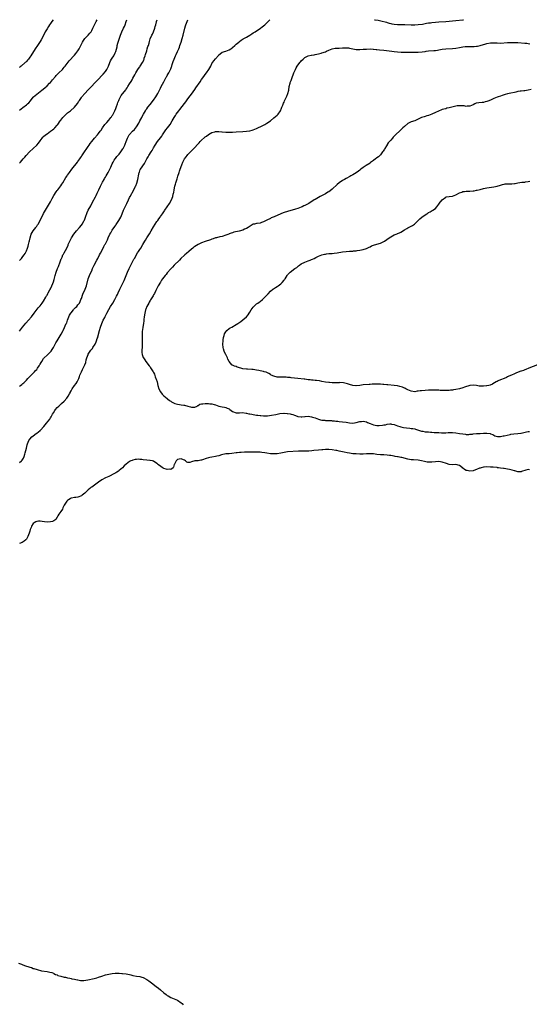
# Model space of a CAD drawing. Units: inches. Extents: x 2529000 to 2532000, y 1542000 to 1545000.
# Drawn here: x 2529555 to 2529852, y 1544427 to 1545000 of the extents above; entities that cross this region are included whole.
import ezdxf

# ---------------------------------------------------------------- set-up
doc = ezdxf.new("R2010")
doc.units = ezdxf.units.IN
doc.header["$MEASUREMENT"] = 0
doc.layers.add('LD25291542_10ft', color=133, linetype='Continuous')

msp = doc.modelspace()

# ---------------------------------------------------------------- linework, layer by layer
at = {"layer": 'LD25291542_10ft'}
for points, elevation in [([(2529555, 1544916.45), (2529555.49, 1544917), (2529557.15, 1544919), (2529558.03, 1544919.97), (2529558.92, 1544921), (2529560.78, 1544923), (2529562.88, 1544925), (2529565, 1544926.84), (2529565.15, 1544927), (2529566, 1544928), (2529567, 1544929.46), (2529568.09, 1544931), (2529568.51, 1544931.49), (2529569, 1544931.94), (2529570.19, 1544933), (2529571, 1544933.59), (2529573, 1544934.98), (2529574.16, 1544935.84), (2529575, 1544936.51), (2529575.55, 1544937), (2529577, 1544938.59), (2529577.32, 1544939), (2529578.67, 1544941), (2529579, 1544941.46), (2529580.16, 1544943), (2529580.56, 1544943.44), (2529581, 1544943.88), (2529582.19, 1544945), (2529583, 1544945.69), (2529584.64, 1544947), (2529586.91, 1544949), (2529587, 1544949.09), (2529588.74, 1544951.26), (2529589.54, 1544952.46), (2529589.88, 1544953), (2529591, 1544954.67), (2529591.26, 1544955), (2529593, 1544957.08), (2529595, 1544959.22), (2529597, 1544961.31), (2529598.57, 1544963), (2529600.51, 1544965), (2529601, 1544965.44), (2529603, 1544967.47), (2529603.74, 1544968.26), (2529605, 1544969.79), (2529605.81, 1544971), (2529606.84, 1544973), (2529607.58, 1544975), (2529607.97, 1544976.03), (2529608.57, 1544977), (2529609, 1544977.61), (2529609.87, 1544979), (2529610.67, 1544980.67), (2529610.85, 1544981), (2529611, 1544981.41), (2529611.77, 1544984.23), (2529611.91, 1544985), (2529612.24, 1544986.24), (2529612.46, 1544987), (2529613, 1544988.73), (2529613.8, 1544991), (2529614.56, 1544993), (2529615.55, 1544995), (2529616.05, 1544995.95), (2529616.49, 1544997), (2529617.15, 1544999), (2529617.42, 1545000)], 7930), ([(2529555, 1544947.23), (2529557, 1544948.91), (2529559, 1544950.44), (2529559.7, 1544951), (2529560.4, 1544951.6), (2529561.34, 1544952.66), (2529563, 1544954.87), (2529563.11, 1544955), (2529564.08, 1544955.92), (2529565, 1544956.7), (2529567, 1544958.18), (2529568.02, 1544959), (2529569.64, 1544960.36), (2529571, 1544961.56), (2529572.54, 1544963), (2529573, 1544963.5), (2529574.28, 1544965), (2529575.9, 1544967), (2529576.41, 1544967.59), (2529577.41, 1544968.59), (2529577.87, 1544969), (2529579.94, 1544971), (2529580.43, 1544971.57), (2529581, 1544972.29), (2529581.3, 1544972.7), (2529581.56, 1544973), (2529583.87, 1544976.13), (2529587, 1544979.4), (2529587.72, 1544980.28), (2529588.37, 1544981), (2529589, 1544981.88), (2529589.71, 1544983), (2529590.73, 1544985), (2529591.66, 1544987), (2529592.17, 1544987.83), (2529592.95, 1544989), (2529594.98, 1544991.02), (2529595.91, 1544992.09), (2529596.62, 1544993), (2529597, 1544993.66), (2529597.7, 1544995), (2529598.13, 1544995.87), (2529598.57, 1544997), (2529599.58, 1544999), (2529600.1, 1545000)], 7920), ([(2529574.54, 1545000), (2529573.83, 1544999), (2529573, 1544997.76), (2529572.51, 1544997), (2529571.89, 1544996.11), (2529571, 1544994.72), (2529570.02, 1544993), (2529569, 1544990.78), (2529567.69, 1544988.31), (2529567, 1544987.27), (2529565, 1544984.43), (2529564.43, 1544983.57), (2529564.1, 1544983), (2529561.58, 1544979), (2529561, 1544978.13), (2529560.19, 1544977), (2529559.61, 1544976.39), (2529559, 1544975.68), (2529558.65, 1544975.35), (2529558.32, 1544975), (2529555.97, 1544973), (2529555.43, 1544972.57), (2529555, 1544972.14)], 7910), ([(2529555, 1544786.54), (2529555.64, 1544787), (2529556.41, 1544787.59), (2529557, 1544788.08), (2529557.46, 1544788.54), (2529559, 1544790.14), (2529559.79, 1544791), (2529560.36, 1544791.64), (2529561, 1544792.24), (2529561.37, 1544792.63), (2529563.8, 1544795), (2529564.4, 1544795.6), (2529565, 1544796.34), (2529565.31, 1544796.69), (2529565.54, 1544797), (2529566.4, 1544798.4), (2529566.88, 1544799.12), (2529567, 1544799.37), (2529567.61, 1544800.39), (2529567.94, 1544801), (2529569, 1544802.61), (2529569.31, 1544803), (2529571, 1544804.65), (2529573, 1544806.55), (2529573.38, 1544807), (2529574.04, 1544807.96), (2529574.7, 1544809), (2529575, 1544809.54), (2529576.16, 1544811.84), (2529576.83, 1544813), (2529578.07, 1544815), (2529579.22, 1544816.78), (2529580.45, 1544819), (2529580.64, 1544819.36), (2529581.27, 1544820.73), (2529581.62, 1544821.62), (2529582.2, 1544823), (2529582.46, 1544823.54), (2529583, 1544825), (2529583.79, 1544827), (2529584.18, 1544827.82), (2529584.81, 1544829), (2529585, 1544829.3), (2529586.36, 1544831), (2529586.62, 1544831.38), (2529587.63, 1544832.37), (2529588.32, 1544833), (2529589, 1544833.88), (2529589.83, 1544835), (2529590.22, 1544835.78), (2529590.78, 1544837), (2529591, 1544837.55), (2529591.92, 1544840.08), (2529593.18, 1544843), (2529593.95, 1544845), (2529594.89, 1544849), (2529595.65, 1544851), (2529596.1, 1544851.9), (2529597, 1544853.77), (2529597.54, 1544855), (2529598.47, 1544857), (2529600.06, 1544859.94), (2529600.67, 1544861), (2529601.62, 1544863), (2529602.04, 1544863.96), (2529603.65, 1544867), (2529604.13, 1544867.87), (2529604.71, 1544869), (2529605, 1544869.51), (2529606.14, 1544871.86), (2529606.64, 1544873), (2529607.58, 1544875), (2529608.1, 1544875.9), (2529608.68, 1544877), (2529609, 1544877.49), (2529610.45, 1544879.55), (2529611, 1544880.3), (2529611.31, 1544880.69), (2529612.83, 1544883), (2529613.91, 1544885), (2529614.77, 1544887), (2529615.57, 1544889), (2529617, 1544892.15), (2529617.42, 1544893), (2529618.34, 1544895), (2529619, 1544896.38), (2529619.31, 1544897), (2529621.56, 1544901), (2529622.55, 1544903), (2529622.69, 1544903.31), (2529623.24, 1544904.76), (2529623.84, 1544907), (2529624.05, 1544907.95), (2529624.23, 1544909), (2529624.66, 1544911), (2529624.74, 1544911.26), (2529625, 1544911.94), (2529625.31, 1544912.69), (2529625.49, 1544913), (2529627.72, 1544916.28), (2529628.09, 1544917), (2529629.15, 1544919), (2529629.83, 1544920.17), (2529630.34, 1544921), (2529631.63, 1544923), (2529632.14, 1544923.86), (2529633, 1544925.42), (2529633.96, 1544927), (2529635.39, 1544929), (2529637, 1544931.19), (2529637.74, 1544932.26), (2529638.21, 1544933), (2529640.2, 1544935.8), (2529641.12, 1544937), (2529642.59, 1544939), (2529643.89, 1544941), (2529645, 1544943.12), (2529645.71, 1544944.29), (2529646.16, 1544945), (2529647.72, 1544947), (2529648.31, 1544947.69), (2529651, 1544951.17), (2529651.79, 1544952.21), (2529653, 1544953.82), (2529654.33, 1544955.67), (2529655, 1544956.66), (2529657, 1544959.42), (2529657.7, 1544960.3), (2529660.13, 1544963.87), (2529661, 1544965.19), (2529662.31, 1544967), (2529662.58, 1544967.42), (2529663, 1544968.01), (2529663.77, 1544969), (2529665.11, 1544971), (2529666.26, 1544973), (2529667, 1544974.43), (2529668.04, 1544975.96), (2529669, 1544977.17), (2529670.8, 1544979.2), (2529671, 1544979.45), (2529671.82, 1544980.18), (2529673, 1544981.02), (2529675, 1544981.65), (2529676.03, 1544982.03), (2529677, 1544982.36), (2529677.98, 1544983), (2529678.57, 1544983.43), (2529679, 1544983.77), (2529680.27, 1544985), (2529681, 1544985.67), (2529682.54, 1544987), (2529683, 1544987.35), (2529683.96, 1544988.04), (2529685.19, 1544988.81), (2529687, 1544989.82), (2529688.94, 1544990.94), (2529690.16, 1544991.84), (2529691, 1544992.29), (2529691.41, 1544992.59), (2529692.14, 1544993), (2529693, 1544993.58), (2529694.56, 1544994.56), (2529695.22, 1544995), (2529696.17, 1544995.83), (2529697, 1544996.43), (2529697.67, 1544997), (2529699.64, 1544999), (2529700.73, 1545000)], 7960), ([(2529555, 1544818.57), (2529556.82, 1544821), (2529558.69, 1544823.31), (2529560.19, 1544825), (2529561.92, 1544827), (2529563.54, 1544829), (2529565.87, 1544832.13), (2529567, 1544833.4), (2529568.28, 1544835), (2529569, 1544836.02), (2529570.32, 1544838.32), (2529570.8, 1544839.2), (2529571, 1544839.52), (2529571.49, 1544840.51), (2529571.77, 1544841), (2529572.68, 1544842.68), (2529573, 1544843.3), (2529573.82, 1544845), (2529574.43, 1544846.43), (2529574.76, 1544847.24), (2529575.24, 1544848.76), (2529575.39, 1544849.39), (2529575.82, 1544851), (2529576.42, 1544853), (2529577.16, 1544855), (2529577.71, 1544856.29), (2529578.7, 1544859), (2529579.29, 1544860.71), (2529579.4, 1544861), (2529579.73, 1544861.73), (2529580.27, 1544863), (2529580.53, 1544863.47), (2529581, 1544864.26), (2529582.52, 1544867), (2529583.26, 1544868.74), (2529583.41, 1544869), (2529583.76, 1544869.76), (2529584.27, 1544871), (2529584.51, 1544871.49), (2529585.34, 1544873), (2529586.68, 1544875), (2529588.22, 1544877), (2529589.91, 1544879), (2529591, 1544880.34), (2529591.48, 1544881), (2529592.64, 1544883), (2529592.77, 1544883.23), (2529593, 1544883.8), (2529593.46, 1544885), (2529594.38, 1544887.62), (2529595, 1544889.03), (2529596.42, 1544891.58), (2529597.32, 1544893.32), (2529598.23, 1544895), (2529598.52, 1544895.48), (2529599.2, 1544896.8), (2529599.52, 1544897.52), (2529600.23, 1544899), (2529601.14, 1544901), (2529602.09, 1544903), (2529603.28, 1544905.28), (2529604.19, 1544907), (2529604.48, 1544907.52), (2529605, 1544908.35), (2529605.35, 1544909), (2529606.52, 1544911), (2529607.63, 1544913), (2529608.19, 1544914.19), (2529609, 1544916.05), (2529609.45, 1544917), (2529610.13, 1544918.13), (2529610.63, 1544919), (2529610.79, 1544919.21), (2529611.71, 1544920.29), (2529613, 1544921.7), (2529614.05, 1544923), (2529615.22, 1544924.78), (2529615.35, 1544925), (2529616.32, 1544927), (2529616.51, 1544927.49), (2529617, 1544929), (2529617.78, 1544931), (2529618.87, 1544933), (2529619, 1544933.18), (2529620.74, 1544935), (2529621.88, 1544936.12), (2529623, 1544937.52), (2529624.35, 1544939.65), (2529625.1, 1544941), (2529626.1, 1544943), (2529626.39, 1544943.61), (2529627.07, 1544944.93), (2529628.31, 1544947), (2529628.58, 1544947.42), (2529629, 1544948.05), (2529629.71, 1544949), (2529631, 1544950.65), (2529633, 1544953.13), (2529634.26, 1544955), (2529635, 1544956.13), (2529635.46, 1544957), (2529636.62, 1544959.38), (2529637, 1544960.04), (2529637.48, 1544961), (2529639, 1544963.74), (2529639.44, 1544964.56), (2529640.43, 1544966.43), (2529640.72, 1544967), (2529640.8, 1544967.2), (2529641, 1544967.53), (2529641.51, 1544968.49), (2529641.83, 1544969), (2529642.67, 1544970.67), (2529642.82, 1544971), (2529643, 1544971.45), (2529643.41, 1544972.59), (2529643.58, 1544973), (2529643.9, 1544973.9), (2529644.44, 1544975.56), (2529644.98, 1544977), (2529645.84, 1544979), (2529646.24, 1544979.76), (2529647, 1544981.46), (2529647.67, 1544983), (2529648.05, 1544983.95), (2529648.37, 1544985), (2529649, 1544986.92), (2529649.72, 1544989), (2529650.31, 1544991), (2529651.18, 1544995), (2529651.63, 1544996.37), (2529651.85, 1544997), (2529652.61, 1544999), (2529652.93, 1545000)], 7950), ([(2529555, 1544859.7), (2529555.6, 1544860.4), (2529556.15, 1544861), (2529557, 1544862.01), (2529557.75, 1544863), (2529558.22, 1544863.78), (2529558.84, 1544865), (2529559, 1544865.39), (2529559.57, 1544867), (2529559.96, 1544868.04), (2529560.23, 1544869), (2529560.59, 1544870.59), (2529560.79, 1544871.21), (2529561.11, 1544873), (2529561.77, 1544875), (2529563.01, 1544876.99), (2529564.52, 1544879), (2529564.68, 1544879.32), (2529565, 1544879.79), (2529565.47, 1544880.53), (2529565.83, 1544881), (2529566.75, 1544882.75), (2529569, 1544887.15), (2529570.05, 1544889), (2529571.25, 1544891), (2529571.94, 1544892.06), (2529573, 1544893.89), (2529573.59, 1544895), (2529574.05, 1544895.95), (2529575, 1544897.7), (2529576.29, 1544899.71), (2529577, 1544900.59), (2529577.28, 1544901), (2529579, 1544903.27), (2529579.7, 1544904.3), (2529580.15, 1544905), (2529582, 1544908), (2529582.64, 1544909), (2529583, 1544909.53), (2529584.05, 1544911), (2529585.52, 1544913), (2529588.68, 1544917), (2529589, 1544917.42), (2529590.09, 1544919), (2529590.45, 1544919.55), (2529591, 1544920.35), (2529591.25, 1544920.75), (2529592.38, 1544922.38), (2529592.87, 1544923.13), (2529594.13, 1544925), (2529595, 1544926.18), (2529595.54, 1544927), (2529596.15, 1544927.85), (2529597, 1544929), (2529598.58, 1544931), (2529600.38, 1544933), (2529601, 1544933.74), (2529602.02, 1544935), (2529602.43, 1544935.57), (2529603.36, 1544937), (2529604.73, 1544939), (2529605.78, 1544940.22), (2529607, 1544941.52), (2529608.24, 1544943), (2529608.56, 1544943.44), (2529609, 1544944.13), (2529609.32, 1544944.68), (2529609.49, 1544945), (2529610.41, 1544947), (2529611, 1544948.34), (2529611.19, 1544948.81), (2529611.35, 1544949.35), (2529611.97, 1544951), (2529612.28, 1544951.72), (2529612.78, 1544953), (2529613, 1544953.45), (2529614.23, 1544955.77), (2529615, 1544956.85), (2529615.13, 1544957), (2529616.78, 1544959.22), (2529617, 1544959.6), (2529617.59, 1544960.41), (2529617.94, 1544961), (2529619, 1544962.65), (2529619.97, 1544964.03), (2529620.53, 1544965), (2529621, 1544965.86), (2529622.09, 1544967.91), (2529622.61, 1544969), (2529623.87, 1544971), (2529624.33, 1544971.67), (2529625, 1544972.58), (2529625.29, 1544973), (2529626.54, 1544975), (2529626.7, 1544975.3), (2529627.33, 1544976.67), (2529627.45, 1544977), (2529627.62, 1544977.62), (2529628.07, 1544979), (2529628.27, 1544979.73), (2529629, 1544981.94), (2529629.37, 1544983), (2529629.7, 1544984.3), (2529629.99, 1544985), (2529630.37, 1544986.37), (2529630.62, 1544987.38), (2529631.11, 1544988.89), (2529632.03, 1544991), (2529632.36, 1544991.64), (2529632.98, 1544993), (2529633.73, 1544995), (2529633.98, 1544995.98), (2529634.28, 1544997), (2529634.68, 1544998.68), (2529634.77, 1544999), (2529635.09, 1545000)], 7940), ([(2529761.58, 1545000), (2529761.94, 1544999.94), (2529763.63, 1544999.63), (2529765.28, 1544999.28), (2529768.47, 1544998.47), (2529769, 1544998.31), (2529770.06, 1544998.06), (2529771, 1544997.75), (2529771.64, 1544997.64), (2529773, 1544997.35), (2529775, 1544997.25), (2529777.27, 1544997.27), (2529779.23, 1544997.23), (2529783, 1544997), (2529785, 1544996.99), (2529787, 1544997.11), (2529789.48, 1544997.48), (2529791, 1544997.79), (2529791.91, 1544997.92), (2529793, 1544998.12), (2529794.26, 1544998.26), (2529795, 1544998.37), (2529797, 1544998.57), (2529799, 1544998.73), (2529803, 1544999.01), (2529805, 1544999.2), (2529809, 1544999.62), (2529813, 1544999.96), (2529813.42, 1545000)], 7960), ([(2529555, 1544742.15), (2529556.08, 1544743), (2529556.58, 1544743.42), (2529557.34, 1544744.66), (2529557.46, 1544745), (2529557.66, 1544745.66), (2529558.15, 1544747), (2529558.34, 1544747.66), (2529559, 1544750.43), (2529559.55, 1544752.45), (2529559.71, 1544753), (2529560.48, 1544755), (2529561, 1544755.74), (2529562.12, 1544757), (2529563, 1544757.63), (2529564.76, 1544759), (2529564.91, 1544759.09), (2529565, 1544759.16), (2529566.11, 1544759.89), (2529567, 1544760.81), (2529567.11, 1544760.89), (2529567.19, 1544761), (2529569.13, 1544763), (2529570.73, 1544765), (2529572.57, 1544767.43), (2529573, 1544768.14), (2529573.35, 1544768.65), (2529574.27, 1544770.27), (2529574.7, 1544771), (2529575.62, 1544772.38), (2529576, 1544773), (2529577, 1544774.18), (2529577.8, 1544775), (2529578.45, 1544775.55), (2529579, 1544776.06), (2529579.53, 1544776.47), (2529581, 1544777.88), (2529582.51, 1544779.49), (2529583, 1544780.21), (2529583.34, 1544780.66), (2529584.04, 1544782.04), (2529584.58, 1544783), (2529584.74, 1544783.26), (2529585, 1544783.79), (2529585.63, 1544785), (2529587, 1544787.01), (2529587.92, 1544788.08), (2529588.48, 1544789), (2529589.43, 1544791), (2529589.89, 1544792.11), (2529590.17, 1544793), (2529591.02, 1544795), (2529591.75, 1544796.25), (2529592.12, 1544797), (2529593.06, 1544799), (2529593.56, 1544800.44), (2529593.82, 1544801.82), (2529594.15, 1544803), (2529594.9, 1544805), (2529595, 1544805.18), (2529596.21, 1544807), (2529596.55, 1544807.45), (2529597, 1544808.12), (2529597.41, 1544808.59), (2529597.65, 1544809), (2529598.95, 1544811.05), (2529599.65, 1544812.35), (2529599.87, 1544813), (2529600.26, 1544814.26), (2529600.54, 1544815), (2529600.64, 1544815.36), (2529601.48, 1544819), (2529602.05, 1544821), (2529602.86, 1544823.14), (2529603.73, 1544825), (2529604.56, 1544826.56), (2529604.85, 1544827.15), (2529605.88, 1544829), (2529607, 1544831.2), (2529608.04, 1544833), (2529609.27, 1544835), (2529610.47, 1544837), (2529611.53, 1544839), (2529612.01, 1544839.99), (2529612.44, 1544841), (2529613.37, 1544843), (2529615.38, 1544847), (2529615.88, 1544848.12), (2529616.29, 1544849), (2529617.92, 1544853), (2529618.81, 1544855), (2529619.73, 1544857), (2529620.74, 1544859), (2529621.53, 1544860.47), (2529621.83, 1544861), (2529623.73, 1544864.27), (2529624.23, 1544865), (2529625, 1544866.23), (2529625.54, 1544867), (2529626.76, 1544869), (2529627.93, 1544871), (2529628.35, 1544871.65), (2529629.15, 1544873), (2529630.62, 1544875.38), (2529631.66, 1544877), (2529633, 1544879.27), (2529635, 1544882.43), (2529635.4, 1544883), (2529636.03, 1544883.97), (2529636.77, 1544885), (2529637, 1544885.35), (2529638.25, 1544887), (2529639.38, 1544888.62), (2529639.66, 1544889), (2529641, 1544891.04), (2529642.32, 1544893), (2529643.43, 1544895), (2529644.16, 1544897), (2529644.47, 1544898.47), (2529644.61, 1544899), (2529644.71, 1544899.29), (2529644.98, 1544901), (2529645.44, 1544903), (2529645.82, 1544904.18), (2529645.97, 1544905), (2529646.66, 1544907.34), (2529647.16, 1544908.84), (2529647.84, 1544911), (2529648.15, 1544911.85), (2529648.52, 1544913), (2529649.43, 1544915.43), (2529650.07, 1544917), (2529651.03, 1544919), (2529651.9, 1544920.1), (2529652.53, 1544921), (2529653, 1544921.54), (2529655, 1544923.63), (2529655.72, 1544924.28), (2529657, 1544925.66), (2529658.67, 1544927.33), (2529659, 1544927.74), (2529659.64, 1544928.36), (2529660.2, 1544929), (2529661, 1544929.86), (2529662.65, 1544931.35), (2529663, 1544931.69), (2529663.76, 1544932.24), (2529665, 1544933.23), (2529667, 1544934.34), (2529668.72, 1544934.72), (2529669, 1544934.79), (2529670.86, 1544934.86), (2529671, 1544934.88), (2529672.78, 1544934.78), (2529673, 1544934.78), (2529675, 1544934.53), (2529676.46, 1544934.46), (2529677, 1544934.41), (2529678.55, 1544934.55), (2529679, 1544934.57), (2529681, 1544934.77), (2529685, 1544934.79), (2529687, 1544935), (2529689, 1544935.34), (2529690.37, 1544935.63), (2529691, 1544935.78), (2529693, 1544936.57), (2529693.27, 1544936.73), (2529696.19, 1544938.19), (2529697, 1544938.61), (2529697.73, 1544939), (2529699, 1544939.75), (2529701, 1544941.16), (2529703, 1544942.76), (2529705, 1544944.41), (2529705.31, 1544944.69), (2529705.54, 1544945), (2529706.95, 1544947), (2529707.54, 1544948.46), (2529707.73, 1544949), (2529708.21, 1544950.21), (2529708.64, 1544951.36), (2529709, 1544952.03), (2529709.29, 1544952.71), (2529709.86, 1544953.86), (2529710.4, 1544955), (2529710.56, 1544955.44), (2529711.22, 1544957), (2529711.68, 1544959), (2529711.95, 1544961), (2529712.43, 1544963), (2529712.59, 1544963.41), (2529713, 1544964.67), (2529713.9, 1544967), (2529714.19, 1544967.81), (2529714.69, 1544969), (2529715, 1544969.86), (2529715.52, 1544971), (2529716.01, 1544971.99), (2529716.56, 1544973), (2529718.11, 1544975), (2529718.55, 1544975.45), (2529719, 1544976), (2529720, 1544977), (2529721, 1544977.93), (2529723, 1544978.98), (2529724.67, 1544979.33), (2529725, 1544979.36), (2529726.39, 1544979.61), (2529727, 1544979.7), (2529728.04, 1544979.96), (2529729, 1544980.15), (2529730.57, 1544980.57), (2529731, 1544980.69), (2529733, 1544981.37), (2529733.61, 1544981.61), (2529735, 1544982.22), (2529737, 1544983), (2529738.66, 1544983.34), (2529739, 1544983.38), (2529741, 1544983.47), (2529743, 1544983.6), (2529745, 1544983.7), (2529746.48, 1544983.52), (2529747, 1544983.49), (2529748.98, 1544983.02), (2529751, 1544982.67), (2529753, 1544982.59), (2529755, 1544982.74), (2529757, 1544982.92), (2529759, 1544982.94), (2529760.79, 1544982.79), (2529761, 1544982.79), (2529762.59, 1544982.59), (2529763, 1544982.56), (2529764.41, 1544982.41), (2529767, 1544982.17), (2529771.58, 1544981.58), (2529773, 1544981.42), (2529775, 1544981.24), (2529777.17, 1544981.17), (2529779.18, 1544981.18), (2529781.15, 1544981.15), (2529783, 1544981.08), (2529785, 1544981.06), (2529787, 1544981.15), (2529789.35, 1544981.35), (2529791, 1544981.54), (2529791.58, 1544981.58), (2529793, 1544981.77), (2529796.06, 1544982.06), (2529797, 1544982.11), (2529798.31, 1544982.31), (2529799, 1544982.38), (2529801, 1544982.74), (2529803, 1544982.98), (2529807, 1544983.14), (2529809, 1544983.44), (2529811, 1544983.85), (2529812, 1544984), (2529813, 1544984.18), (2529814.3, 1544984.3), (2529815, 1544984.34), (2529817, 1544984.4), (2529819, 1544984.4), (2529819.58, 1544984.42), (2529821, 1544984.5), (2529821.45, 1544984.55), (2529823.11, 1544984.89), (2529825, 1544985.46), (2529825.73, 1544985.73), (2529827, 1544986.13), (2529829, 1544986.6), (2529830.58, 1544986.58), (2529831, 1544986.61), (2529832.45, 1544986.45), (2529833, 1544986.43), (2529835, 1544986.42), (2529839, 1544986.71), (2529841, 1544986.78), (2529843, 1544986.76), (2529845, 1544986.66), (2529849, 1544986.4), (2529850.25, 1544986.25), (2529851, 1544986.19), (2529851.98, 1544985.98)], 7970), ([(2529852.68, 1544959.32), (2529850.95, 1544958.95), (2529849, 1544958.59), (2529848.53, 1544958.53), (2529847, 1544958.39), (2529846.28, 1544958.28), (2529845, 1544958.14), (2529843.86, 1544957.86), (2529843, 1544957.68), (2529841, 1544957.19), (2529839, 1544956.81), (2529837.62, 1544956.38), (2529837, 1544956.27), (2529835.94, 1544955.94), (2529835, 1544955.55), (2529833.63, 1544955), (2529833, 1544954.8), (2529831, 1544954.01), (2529829.17, 1544953.17), (2529827.49, 1544952.51), (2529827, 1544952.27), (2529825.91, 1544952.09), (2529825, 1544951.77), (2529824.2, 1544951.8), (2529822.37, 1544951.63), (2529821, 1544951.42), (2529820.68, 1544951.32), (2529819.93, 1544951), (2529819, 1544950.47), (2529818.1, 1544950.1), (2529817, 1544949.57), (2529815.6, 1544949.6), (2529815, 1544949.53), (2529813.77, 1544949.77), (2529811.91, 1544949.91), (2529811, 1544949.91), (2529809.76, 1544949.76), (2529809, 1544949.65), (2529805, 1544948.65), (2529803.62, 1544948.38), (2529803, 1544948.18), (2529801.85, 1544947.85), (2529801, 1544947.67), (2529800.48, 1544947.52), (2529798.8, 1544946.8), (2529797, 1544945.95), (2529794.92, 1544944.92), (2529793, 1544944.16), (2529792.04, 1544943.96), (2529791, 1544943.55), (2529790.51, 1544943.49), (2529789, 1544942.99), (2529787, 1544942.1), (2529785, 1544941.14), (2529783, 1544940.46), (2529781, 1544939.46), (2529779, 1544937.81), (2529778.15, 1544937), (2529776.46, 1544935.54), (2529773.84, 1544933), (2529773.4, 1544932.6), (2529773, 1544932.1), (2529772.42, 1544931.58), (2529771.96, 1544931), (2529771, 1544929.92), (2529770.23, 1544929), (2529769.63, 1544928.37), (2529769, 1544927.31), (2529768.86, 1544927.14), (2529768.52, 1544926.52), (2529767.55, 1544925), (2529767.32, 1544924.68), (2529767, 1544924.08), (2529766.57, 1544923.43), (2529766.33, 1544923), (2529765, 1544921.22), (2529764.78, 1544921), (2529763.82, 1544920.18), (2529763, 1544919.51), (2529762.69, 1544919.31), (2529762.25, 1544919), (2529761, 1544918.04), (2529759.25, 1544916.75), (2529759, 1544916.52), (2529756.74, 1544915), (2529755, 1544913.99), (2529753.72, 1544913), (2529753, 1544912.4), (2529752.25, 1544911.75), (2529751, 1544910.78), (2529749, 1544909.65), (2529747.73, 1544909), (2529747.23, 1544908.77), (2529745, 1544907.54), (2529744.13, 1544907), (2529743, 1544906.37), (2529741, 1544904.95), (2529739.94, 1544904.06), (2529737, 1544901.32), (2529735.69, 1544900.31), (2529735, 1544899.84), (2529734.49, 1544899.51), (2529733, 1544898.62), (2529730.02, 1544897), (2529729, 1544896.49), (2529728.05, 1544895.95), (2529727, 1544895.32), (2529726.53, 1544895), (2529723.31, 1544893), (2529722.56, 1544892.56), (2529721, 1544891.73), (2529720.48, 1544891.52), (2529719.51, 1544891), (2529719, 1544890.75), (2529717, 1544890.02), (2529715.65, 1544889.65), (2529715, 1544889.45), (2529711.52, 1544888.48), (2529711, 1544888.38), (2529709, 1544887.79), (2529708.41, 1544887.59), (2529706.99, 1544887.01), (2529703.27, 1544885.27), (2529702.58, 1544885), (2529701.48, 1544884.52), (2529701, 1544884.26), (2529699, 1544883.28), (2529698.51, 1544883), (2529697, 1544882.2), (2529695.87, 1544881.87), (2529695, 1544881.55), (2529693.34, 1544881.34), (2529693, 1544881.28), (2529691.66, 1544881), (2529691.12, 1544880.88), (2529691, 1544880.83), (2529689.78, 1544880.22), (2529688.57, 1544879.43), (2529687.98, 1544879), (2529687, 1544878.4), (2529685.91, 1544877.91), (2529685, 1544877.47), (2529682.9, 1544876.9), (2529679.77, 1544876.23), (2529679, 1544875.95), (2529678.25, 1544875.75), (2529677, 1544875.22), (2529676.84, 1544875.16), (2529675, 1544874.41), (2529673, 1544873.81), (2529671.5, 1544873.5), (2529669.64, 1544873), (2529669.12, 1544872.88), (2529669, 1544872.86), (2529667.63, 1544872.37), (2529667, 1544872.21), (2529666.15, 1544871.85), (2529663, 1544870.75), (2529661, 1544869.99), (2529659, 1544869.07), (2529657, 1544867.86), (2529656.51, 1544867.49), (2529655.82, 1544867), (2529655, 1544866.28), (2529653.6, 1544865), (2529652.22, 1544863.78), (2529651.18, 1544863), (2529651, 1544862.85), (2529648.92, 1544861), (2529648.03, 1544859.97), (2529645, 1544856.94), (2529644.09, 1544855.91), (2529643, 1544854.82), (2529641, 1544852.48), (2529640.34, 1544851.66), (2529639.78, 1544851), (2529639, 1544850.04), (2529638.26, 1544849), (2529637.72, 1544848.28), (2529637, 1544847.21), (2529635.66, 1544845), (2529634.63, 1544843), (2529634.28, 1544842.28), (2529633.48, 1544840.52), (2529633, 1544839.68), (2529632.78, 1544839.22), (2529632.02, 1544838.02), (2529631.25, 1544836.75), (2529631, 1544836.36), (2529630.52, 1544835.48), (2529630.21, 1544835), (2529629.17, 1544833), (2529628.56, 1544831.44), (2529628.37, 1544831), (2529627.84, 1544829), (2529627.55, 1544827), (2529627.37, 1544825.37), (2529627.32, 1544824.68), (2529627.09, 1544823), (2529626.76, 1544821), (2529626.68, 1544820.68), (2529626.36, 1544818.36), (2529626.31, 1544817), (2529626.36, 1544815.64), (2529626.34, 1544815), (2529626.35, 1544814.35), (2529626.44, 1544813), (2529626.41, 1544812.41), (2529626.45, 1544811), (2529626.35, 1544810.35), (2529626.29, 1544809), (2529626.26, 1544807.74), (2529626.11, 1544807), (2529626.15, 1544806.15), (2529626.35, 1544805), (2529626.51, 1544804.51), (2529627, 1544803.28), (2529627.15, 1544803), (2529627.86, 1544801.86), (2529628.45, 1544801), (2529630.4, 1544798.4), (2529631, 1544797.73), (2529631.27, 1544797.27), (2529632.69, 1544795), (2529632.82, 1544794.82), (2529633, 1544794.5), (2529633.5, 1544793.5), (2529633.98, 1544792.02), (2529634.41, 1544791), (2529634.6, 1544790.6), (2529635.01, 1544789.01), (2529635.47, 1544787), (2529636.11, 1544785), (2529637, 1544783.35), (2529637.98, 1544781.98), (2529639.06, 1544781), (2529641, 1544779.44), (2529641.21, 1544779.21), (2529642.21, 1544778.21), (2529643, 1544777.82), (2529643.43, 1544777.43), (2529644.31, 1544777), (2529645, 1544776.64), (2529645.46, 1544776.54), (2529647, 1544776.03), (2529648.16, 1544775.84), (2529649, 1544775.75), (2529650.53, 1544775.47), (2529651, 1544775.5), (2529652.93, 1544775), (2529654.55, 1544774.55), (2529655, 1544774.37), (2529657, 1544774.37), (2529658.41, 1544775), (2529658.75, 1544775.25), (2529659, 1544775.31), (2529660, 1544776), (2529661, 1544776.21), (2529661.63, 1544776.37), (2529663, 1544776.47), (2529665, 1544776.43), (2529665.71, 1544776.29), (2529667, 1544776.18), (2529668.19, 1544775.81), (2529669, 1544775.63), (2529671, 1544775.01), (2529673, 1544774.53), (2529674.27, 1544774.27), (2529675, 1544774.09), (2529675.81, 1544773.81), (2529677, 1544773.28), (2529677.18, 1544773.18), (2529677.44, 1544773), (2529679, 1544771.8), (2529681, 1544770.98), (2529683, 1544771.1), (2529684.82, 1544771.18), (2529686.88, 1544770.88), (2529687, 1544770.88), (2529688.52, 1544770.52), (2529689, 1544770.45), (2529690.18, 1544770.18), (2529691, 1544770.01), (2529691.88, 1544769.88), (2529693, 1544769.68), (2529693.64, 1544769.64), (2529695, 1544769.41), (2529695.41, 1544769.41), (2529697, 1544769.24), (2529699, 1544769.31), (2529699.34, 1544769.34), (2529701.68, 1544769.68), (2529704.15, 1544770.15), (2529706.58, 1544770.58), (2529708.78, 1544770.78), (2529709, 1544770.78), (2529710.69, 1544770.69), (2529711, 1544770.66), (2529712.42, 1544770.42), (2529713, 1544770.31), (2529714.05, 1544770.05), (2529715, 1544769.72), (2529715.56, 1544769.56), (2529717, 1544768.99), (2529719, 1544768.66), (2529719.3, 1544768.7), (2529721, 1544768.83), (2529721.14, 1544768.86), (2529723, 1544769), (2529725, 1544768.7), (2529725.43, 1544768.57), (2529727, 1544768.03), (2529729, 1544767.31), (2529730.18, 1544767), (2529731, 1544766.83), (2529732.68, 1544766.68), (2529733, 1544766.64), (2529734.6, 1544766.6), (2529735, 1544766.57), (2529736.52, 1544766.52), (2529737, 1544766.47), (2529738.38, 1544766.38), (2529739, 1544766.27), (2529740.16, 1544766.16), (2529741, 1544766.02), (2529743, 1544765.81), (2529745, 1544765.56), (2529747, 1544765.2), (2529749, 1544765.03), (2529751, 1544765.37), (2529753, 1544765.89), (2529754.01, 1544766.01), (2529755, 1544766.09), (2529757, 1544765.72), (2529757.47, 1544765.47), (2529759.13, 1544764.87), (2529761, 1544764.14), (2529761.93, 1544763.93), (2529763, 1544763.74), (2529764.31, 1544763.69), (2529766.18, 1544763.82), (2529767, 1544764.02), (2529767.89, 1544764.11), (2529769, 1544764.42), (2529770.59, 1544764.59), (2529771, 1544764.58), (2529771.54, 1544764.46), (2529773, 1544764.18), (2529775, 1544763.44), (2529776.27, 1544763), (2529776.83, 1544762.83), (2529778.51, 1544762.51), (2529780.29, 1544762.29), (2529782.11, 1544762.11), (2529783, 1544761.98), (2529783.88, 1544761.88), (2529785, 1544761.62), (2529785.53, 1544761.53), (2529787.09, 1544761), (2529789, 1544760.41), (2529789.71, 1544760.29), (2529791, 1544760.03), (2529793, 1544759.87), (2529794.26, 1544759.74), (2529795, 1544759.73), (2529796.39, 1544759.61), (2529798.47, 1544759.53), (2529799, 1544759.49), (2529800.55, 1544759.45), (2529801, 1544759.4), (2529802.56, 1544759.44), (2529803, 1544759.42), (2529804.47, 1544759.53), (2529805, 1544759.54), (2529807, 1544759.56), (2529809, 1544759.38), (2529811, 1544759.06), (2529813, 1544758.71), (2529814.55, 1544758.55), (2529815, 1544758.48), (2529816.5, 1544758.5), (2529817, 1544758.53), (2529818.68, 1544758.68), (2529819, 1544758.73), (2529821, 1544758.91), (2529823, 1544759.04), (2529825, 1544759.12), (2529826.89, 1544759.11), (2529827, 1544759.12), (2529828.91, 1544758.91), (2529829, 1544758.86), (2529830.42, 1544758.42), (2529831, 1544758.01), (2529831.7, 1544757.7), (2529833.2, 1544757.2), (2529835, 1544757.23), (2529836.44, 1544757.56), (2529837, 1544757.56), (2529840.44, 1544758.44), (2529841, 1544758.55), (2529842.74, 1544758.74), (2529845, 1544758.9), (2529846.75, 1544759.25), (2529847, 1544759.27), (2529848.4, 1544759.6), (2529850.12, 1544759.88), (2529851, 1544760.08), (2529851.81, 1544760.19)], 7980), ([(2529856.34, 1544799), (2529851.33, 1544797), (2529849.73, 1544796.27), (2529849, 1544796.04), (2529848.3, 1544795.7), (2529847, 1544795.34), (2529846.79, 1544795.21), (2529844.3, 1544794.3), (2529843, 1544793.73), (2529841.24, 1544793), (2529839.68, 1544792.32), (2529839, 1544791.93), (2529838.35, 1544791.65), (2529837, 1544790.98), (2529835, 1544790.22), (2529833.61, 1544789.61), (2529833, 1544789.37), (2529832.29, 1544789), (2529831.46, 1544788.54), (2529831, 1544788.23), (2529830.23, 1544787.77), (2529828.83, 1544787.17), (2529828.16, 1544787), (2529827, 1544786.78), (2529826.76, 1544786.76), (2529825, 1544786.54), (2529824.53, 1544786.53), (2529823, 1544786.53), (2529822.58, 1544786.58), (2529821, 1544786.87), (2529819, 1544787.22), (2529817, 1544787.04), (2529813.97, 1544785.97), (2529813, 1544785.61), (2529811, 1544785.09), (2529809, 1544784.69), (2529807.53, 1544784.47), (2529807, 1544784.32), (2529805.8, 1544784.2), (2529805, 1544784.04), (2529804, 1544784), (2529801.99, 1544784.01), (2529801, 1544784.13), (2529799.88, 1544784.12), (2529799, 1544784.23), (2529797.81, 1544784.19), (2529797, 1544784.25), (2529795.78, 1544784.22), (2529795, 1544784.23), (2529793, 1544784.2), (2529791, 1544784.12), (2529789, 1544783.94), (2529788.16, 1544783.84), (2529787, 1544783.6), (2529786.44, 1544783.56), (2529785, 1544783.33), (2529783, 1544783.62), (2529781, 1544784.43), (2529779.77, 1544785), (2529779.31, 1544785.31), (2529779, 1544785.42), (2529777.92, 1544785.92), (2529776.36, 1544786.36), (2529775, 1544786.67), (2529773, 1544787), (2529769.3, 1544787.3), (2529768.68, 1544787.32), (2529767, 1544787.54), (2529766.45, 1544787.55), (2529765, 1544787.73), (2529764.29, 1544787.71), (2529763, 1544787.77), (2529761.73, 1544787.73), (2529760.27, 1544787.73), (2529759, 1544787.61), (2529758.4, 1544787.6), (2529755, 1544787.27), (2529753, 1544786.96), (2529751, 1544786.74), (2529750.79, 1544786.79), (2529749, 1544786.95), (2529747, 1544787.54), (2529745.85, 1544787.85), (2529745, 1544788.14), (2529743.55, 1544788.45), (2529741.39, 1544788.61), (2529741, 1544788.57), (2529739.46, 1544788.54), (2529739, 1544788.5), (2529737, 1544788.5), (2529735.38, 1544788.62), (2529735, 1544788.66), (2529733, 1544788.97), (2529731, 1544789.35), (2529729.58, 1544789.58), (2529727.8, 1544789.8), (2529727, 1544789.83), (2529725.98, 1544789.98), (2529725, 1544790), (2529724.16, 1544790.16), (2529723, 1544790.26), (2529721, 1544790.56), (2529720.6, 1544790.6), (2529717, 1544791.09), (2529715, 1544791.31), (2529713, 1544791.48), (2529712.43, 1544791.57), (2529711, 1544791.7), (2529710.2, 1544791.8), (2529709, 1544791.85), (2529708.14, 1544791.86), (2529707, 1544791.81), (2529706.16, 1544791.84), (2529705, 1544791.86), (2529703, 1544792.35), (2529701.51, 1544793), (2529701.21, 1544793.21), (2529701, 1544793.31), (2529700.02, 1544794.02), (2529698.62, 1544794.62), (2529697.34, 1544795), (2529697, 1544795.12), (2529695, 1544795.57), (2529694.32, 1544795.68), (2529693, 1544795.95), (2529691.92, 1544796.08), (2529691, 1544796.24), (2529690.29, 1544796.29), (2529687.63, 1544796.37), (2529687, 1544796.4), (2529685, 1544796.7), (2529683.76, 1544797), (2529681.66, 1544797.66), (2529681, 1544797.94), (2529680.15, 1544798.15), (2529679, 1544798.75), (2529678.8, 1544798.8), (2529678.56, 1544799), (2529677.02, 1544801), (2529676.32, 1544802.32), (2529675.99, 1544803), (2529675, 1544804.92), (2529674.33, 1544806.33), (2529674.06, 1544807), (2529673.65, 1544808.35), (2529673.44, 1544809), (2529673.28, 1544811), (2529673.49, 1544813), (2529673.59, 1544813.59), (2529673.79, 1544815), (2529674, 1544816), (2529674.31, 1544817), (2529675, 1544818.24), (2529675.67, 1544819), (2529677, 1544820.07), (2529677.56, 1544820.44), (2529678.48, 1544821), (2529681, 1544822.4), (2529682.02, 1544823), (2529682.62, 1544823.38), (2529683.79, 1544824.21), (2529685, 1544825.1), (2529687, 1544826.86), (2529687.13, 1544827), (2529687.98, 1544828.02), (2529688.64, 1544829), (2529689, 1544829.59), (2529689.81, 1544831), (2529690.3, 1544831.7), (2529691, 1544832.51), (2529691.21, 1544832.79), (2529691.39, 1544833), (2529693, 1544834.42), (2529693.69, 1544835), (2529694.43, 1544835.57), (2529695, 1544835.96), (2529696.39, 1544837), (2529697, 1544837.56), (2529698.43, 1544839), (2529699.62, 1544840.38), (2529701, 1544841.85), (2529702.37, 1544843), (2529702.73, 1544843.27), (2529703.96, 1544844.04), (2529705, 1544844.57), (2529705.59, 1544845), (2529707, 1544846.08), (2529707.88, 1544847), (2529709, 1544848.35), (2529709.28, 1544848.72), (2529709.54, 1544849), (2529710.77, 1544851), (2529711, 1544851.32), (2529712.47, 1544853), (2529715.18, 1544855), (2529716.3, 1544855.7), (2529717, 1544856.29), (2529717.45, 1544856.55), (2529718.03, 1544857), (2529719, 1544857.78), (2529721, 1544858.83), (2529723, 1544859.48), (2529724.06, 1544859.94), (2529725, 1544860.24), (2529725.45, 1544860.55), (2529726.38, 1544861), (2529727.48, 1544861.48), (2529729, 1544862.25), (2529730.97, 1544863.03), (2529732.54, 1544863.46), (2529733, 1544863.52), (2529733.58, 1544863.58), (2529735, 1544863.78), (2529736.16, 1544863.84), (2529737, 1544863.91), (2529738.04, 1544863.96), (2529739.83, 1544864.17), (2529743, 1544864.8), (2529745.08, 1544865.08), (2529747, 1544865.19), (2529747.21, 1544865.21), (2529749, 1544865.27), (2529749.32, 1544865.32), (2529751, 1544865.45), (2529751.56, 1544865.56), (2529753, 1544865.77), (2529755, 1544866.22), (2529757, 1544866.82), (2529757.4, 1544867), (2529758.47, 1544867.53), (2529759, 1544867.74), (2529759.8, 1544868.2), (2529761, 1544868.68), (2529763, 1544869.35), (2529765, 1544869.91), (2529766.64, 1544870.64), (2529767, 1544870.78), (2529767.33, 1544871), (2529770.12, 1544873), (2529771, 1544873.59), (2529773, 1544874.64), (2529774.72, 1544875.28), (2529775, 1544875.41), (2529776.14, 1544875.86), (2529777, 1544876.33), (2529779, 1544877.59), (2529780.3, 1544878.3), (2529781, 1544878.71), (2529783, 1544879.73), (2529783.78, 1544880.22), (2529784.93, 1544881), (2529787, 1544882.98), (2529787.96, 1544884.04), (2529789.05, 1544885), (2529791, 1544886.42), (2529792, 1544887), (2529792.62, 1544887.38), (2529793, 1544887.65), (2529793.91, 1544888.09), (2529795.22, 1544888.78), (2529795.58, 1544889), (2529797, 1544890.05), (2529797.82, 1544891), (2529799, 1544892.61), (2529799.16, 1544892.85), (2529799.29, 1544893), (2529801, 1544895.13), (2529803, 1544896.65), (2529803.25, 1544896.75), (2529805, 1544897.06), (2529807, 1544897.31), (2529809, 1544898.03), (2529811, 1544899.1), (2529812.36, 1544899.64), (2529813, 1544899.86), (2529813.98, 1544900.02), (2529815, 1544900.15), (2529815.82, 1544900.18), (2529817, 1544900.19), (2529819, 1544900.32), (2529819.59, 1544900.41), (2529821, 1544900.66), (2529821.28, 1544900.72), (2529823, 1544901.16), (2529825, 1544901.7), (2529825.93, 1544901.93), (2529827, 1544902.15), (2529828.34, 1544902.34), (2529831, 1544902.6), (2529833, 1544902.96), (2529835, 1544903.62), (2529836.08, 1544903.92), (2529837, 1544904.25), (2529837.68, 1544904.32), (2529839, 1544904.4), (2529839.58, 1544904.42), (2529841, 1544904.35), (2529841.58, 1544904.42), (2529843, 1544904.54), (2529843.39, 1544904.61), (2529845, 1544904.95), (2529847.35, 1544905.35), (2529849, 1544905.41), (2529849.48, 1544905.48), (2529851, 1544905.74), (2529852.03, 1544906.03)], 7990), ([(2529851.84, 1544737.84), (2529851, 1544737.94), (2529849.56, 1544737.56), (2529849, 1544737.5), (2529847.62, 1544737), (2529847.21, 1544736.79), (2529847, 1544736.72), (2529845.37, 1544736.63), (2529845, 1544736.68), (2529843.23, 1544737.23), (2529843, 1544737.25), (2529841.7, 1544737.7), (2529841, 1544737.84), (2529840.08, 1544738.08), (2529839, 1544738.29), (2529837, 1544738.6), (2529836.62, 1544738.62), (2529835, 1544738.85), (2529834.85, 1544738.85), (2529833.75, 1544739), (2529833.07, 1544739.07), (2529832.9, 1544739.1), (2529830.68, 1544739.32), (2529829, 1544739.45), (2529827, 1544739.52), (2529825.39, 1544739.39), (2529825, 1544739.34), (2529823.57, 1544739), (2529823, 1544738.83), (2529822.71, 1544738.71), (2529821, 1544737.95), (2529819.37, 1544737.37), (2529819, 1544737.22), (2529817, 1544737.05), (2529815.42, 1544737.42), (2529815, 1544737.53), (2529813.98, 1544737.98), (2529813, 1544738.79), (2529812.86, 1544738.86), (2529812.73, 1544739), (2529811, 1544740.34), (2529809, 1544740.89), (2529807, 1544740.81), (2529805, 1544741.02), (2529803.5, 1544741.5), (2529801, 1544742.37), (2529799, 1544742.64), (2529797, 1544742.48), (2529795, 1544742.26), (2529794.23, 1544742.23), (2529793, 1544742.23), (2529792.29, 1544742.29), (2529790.63, 1544742.63), (2529789, 1544743.13), (2529787, 1544743.52), (2529784.36, 1544743.64), (2529783, 1544743.72), (2529781, 1544744.08), (2529777.5, 1544745), (2529777, 1544745.11), (2529775.39, 1544745.39), (2529775, 1544745.48), (2529773.68, 1544745.68), (2529773, 1544745.82), (2529771.96, 1544745.96), (2529771, 1544746.14), (2529770.22, 1544746.22), (2529769, 1544746.38), (2529767, 1544746.54), (2529765, 1544746.66), (2529763, 1544746.84), (2529761.07, 1544747.07), (2529759, 1544747.16), (2529757, 1544747.1), (2529755, 1544747.01), (2529752.99, 1544747.01), (2529751, 1544747.07), (2529749, 1544747.2), (2529747, 1544747.47), (2529745.68, 1544747.68), (2529743.92, 1544748.08), (2529743, 1544748.26), (2529741, 1544748.69), (2529739.63, 1544749), (2529739.1, 1544749.1), (2529737, 1544749.42), (2529735, 1544749.59), (2529733.59, 1544749.59), (2529733, 1544749.63), (2529731.54, 1544749.54), (2529731, 1544749.54), (2529729, 1544749.33), (2529726.36, 1544749), (2529725.17, 1544748.83), (2529723.32, 1544748.68), (2529722.65, 1544748.65), (2529721, 1544748.65), (2529719.27, 1544748.73), (2529719, 1544748.71), (2529717.3, 1544748.7), (2529711, 1544748.26), (2529709, 1544747.97), (2529707, 1544747.52), (2529705, 1544747.19), (2529704.82, 1544747.18), (2529703, 1544747.13), (2529701, 1544747.25), (2529699, 1544747.47), (2529697.67, 1544747.67), (2529696.07, 1544747.93), (2529695, 1544748.08), (2529693, 1544748.18), (2529691.86, 1544748.14), (2529690.13, 1544748.13), (2529689, 1544748.1), (2529685.91, 1544748.09), (2529683.99, 1544748.01), (2529683, 1544747.91), (2529681.74, 1544747.74), (2529681, 1544747.67), (2529678.65, 1544747.35), (2529677, 1544747.21), (2529676.82, 1544747.18), (2529675, 1544747.07), (2529672.55, 1544746.55), (2529671, 1544746.02), (2529669.77, 1544745.77), (2529669, 1544745.53), (2529667, 1544745.22), (2529665.76, 1544745), (2529665, 1544744.83), (2529663.59, 1544744.41), (2529663, 1544744.16), (2529662.1, 1544743.9), (2529661, 1544743.45), (2529660.57, 1544743.43), (2529659, 1544743.12), (2529658.86, 1544743.14), (2529657, 1544742.99), (2529655, 1544742.53), (2529654.13, 1544742.13), (2529653, 1544742.02), (2529652.29, 1544742.29), (2529651.64, 1544743), (2529651, 1544743.37), (2529650.35, 1544743.65), (2529649, 1544744.33), (2529647.99, 1544744.01), (2529647, 1544743.77), (2529646.62, 1544743.38), (2529646.21, 1544743), (2529645.14, 1544741.14), (2529645.07, 1544741), (2529644.65, 1544739.35), (2529644.39, 1544739), (2529643, 1544738.09), (2529642.19, 1544738.19), (2529641, 1544737.99), (2529640.31, 1544738.31), (2529639, 1544738.64), (2529638.75, 1544738.75), (2529638.27, 1544739), (2529637, 1544739.88), (2529635.55, 1544741), (2529635.25, 1544741.25), (2529635, 1544741.49), (2529633, 1544742.83), (2529632.88, 1544742.88), (2529632.4, 1544743), (2529631, 1544743.25), (2529630.75, 1544743.25), (2529629, 1544743.4), (2529627, 1544743.63), (2529626.22, 1544743.78), (2529625, 1544743.91), (2529624.04, 1544743.96), (2529623, 1544743.94), (2529622.24, 1544743.76), (2529621, 1544743.5), (2529620.65, 1544743.35), (2529619.71, 1544743), (2529619, 1544742.65), (2529617, 1544741.23), (2529615.89, 1544740.12), (2529614.88, 1544739), (2529613, 1544737.36), (2529612.54, 1544737), (2529611.61, 1544736.39), (2529611, 1544736.05), (2529610.35, 1544735.65), (2529607, 1544733.98), (2529605, 1544733.09), (2529603, 1544732.04), (2529601, 1544730.67), (2529597, 1544727.82), (2529596.53, 1544727.47), (2529595.95, 1544727), (2529595, 1544726.18), (2529593, 1544724.27), (2529592.32, 1544723.68), (2529591.45, 1544723), (2529591, 1544722.67), (2529589, 1544721.94), (2529587.77, 1544721.77), (2529587, 1544721.71), (2529585.29, 1544721.3), (2529585, 1544721.27), (2529584.49, 1544721), (2529583.55, 1544720.45), (2529583, 1544719.91), (2529582.5, 1544719.5), (2529582.15, 1544719), (2529581, 1544717.25), (2529580.25, 1544715.75), (2529579.92, 1544715), (2529579, 1544713.49), (2529577.97, 1544712.03), (2529577.36, 1544711), (2529577, 1544710.34), (2529576.08, 1544709), (2529575.53, 1544708.47), (2529575, 1544708.16), (2529574.19, 1544707.81), (2529573, 1544707.46), (2529571, 1544707.36), (2529569.53, 1544707.53), (2529568.28, 1544707.72), (2529567, 1544707.87), (2529566.1, 1544707.9), (2529565, 1544707.75), (2529564.42, 1544707.58), (2529563.56, 1544707), (2529563, 1544706.51), (2529562.03, 1544705), (2529561.7, 1544704.3), (2529561.27, 1544703), (2529561, 1544702.12), (2529560.59, 1544701), (2529559.81, 1544699), (2529559, 1544697.5), (2529558.6, 1544697), (2529557.74, 1544696.26), (2529556.52, 1544695.48), (2529555, 1544694.87)], 7970), ([(2529554.45, 1544450.45), (2529556.12, 1544449.88), (2529557, 1544449.61), (2529558.53, 1544449), (2529560.44, 1544448.45), (2529561, 1544448.19), (2529561.92, 1544447.92), (2529563, 1544447.45), (2529563.36, 1544447.36), (2529565.27, 1544446.73), (2529567.86, 1544446.14), (2529571, 1544445.6), (2529572.73, 1544445.27), (2529573.9, 1544445), (2529574.71, 1544444.71), (2529575, 1544444.57), (2529576.01, 1544444.01), (2529577, 1544443.63), (2529577.37, 1544443.37), (2529579.02, 1544442.98), (2529581, 1544442.41), (2529581.69, 1544442.31), (2529583, 1544441.92), (2529584.26, 1544441.74), (2529585, 1544441.52), (2529585.39, 1544441.39), (2529587, 1544441.16), (2529587.81, 1544441), (2529588.75, 1544440.75), (2529589, 1544440.75), (2529590.46, 1544440.46), (2529591, 1544440.48), (2529592.45, 1544440.45), (2529594.81, 1544440.81), (2529598.38, 1544441.62), (2529599.97, 1544442.03), (2529601, 1544442.33), (2529602.98, 1544443), (2529605, 1544443.63), (2529607, 1544444.17), (2529609, 1544444.53), (2529610.62, 1544444.62), (2529611, 1544444.66), (2529612.62, 1544444.62), (2529613, 1544444.63), (2529614.54, 1544444.54), (2529615, 1544444.52), (2529617, 1544444.3), (2529618.1, 1544444.1), (2529619, 1544443.88), (2529619.73, 1544443.73), (2529621, 1544443.38), (2529623.04, 1544443.04), (2529625, 1544442.77), (2529626.27, 1544442.27), (2529627, 1544442.11), (2529629, 1544441.02), (2529630.18, 1544440.18), (2529631, 1544439.62), (2529631.83, 1544439), (2529634.52, 1544437), (2529635.91, 1544435.91), (2529637.03, 1544435), (2529639, 1544433.33), (2529640.29, 1544432.29), (2529641, 1544431.76), (2529641.46, 1544431.46), (2529643, 1544430.59), (2529645, 1544429.78), (2529646.95, 1544428.95), (2529649, 1544427.51), (2529649.64, 1544427), (2529650.28, 1544426.28)], 7970)]:
    msp.add_lwpolyline(points, dxfattribs=dict(at, elevation=elevation))

doc.saveas('drawing.dxf')
